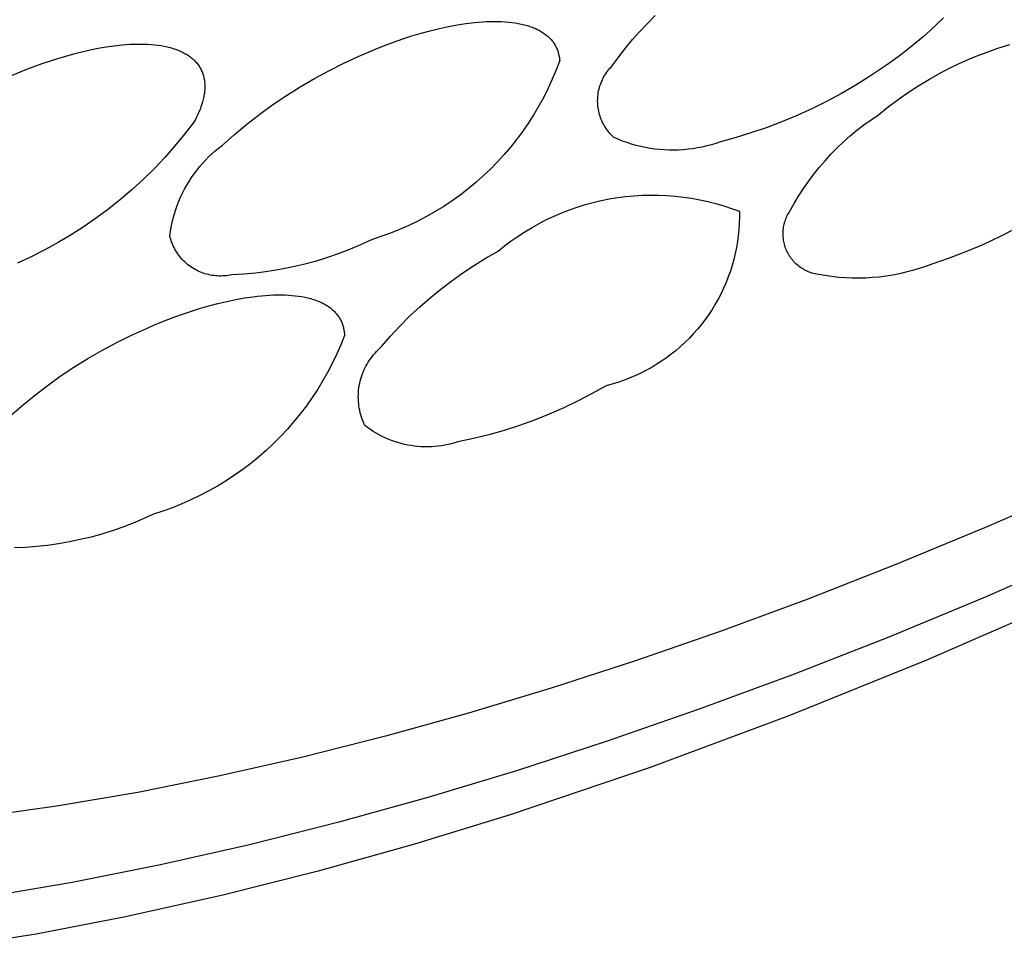
# Model space of a CAD drawing. Units: millimetres. Extents: x -300 to 213, y -1162 to 1179.
# Drawn here: x -85 to -80, y -256 to -252 of the extents above; entities that cross this region are included whole.
import ezdxf

# ---------------------------------------------------------------- set-up
doc = ezdxf.new("R2010")
doc.units = ezdxf.units.MM
doc.header["$MEASUREMENT"] = 0
doc.layers.add('Default', color=7, linetype='Continuous', true_color=0x000000)

msp = doc.modelspace()

# ---------------------------------------------------------------- linework, layer by layer
at = {"layer": 'Default', "color": 7, "true_color": 0xffffff}
for p, q in [((-81.7926, -251.9303), (-81.7568, -251.8949)), ((-80.443, -251.9051), (-80.4724, -251.9341)), ((-82.7408, -251.9539), (-82.6998, -251.945)), ((-82.6998, -251.945), (-82.6596, -251.9375)), ((-82.6596, -251.9375), (-82.6201, -251.9313)), ((-82.6201, -251.9313), (-82.5817, -251.9266)), ((-82.5817, -251.9266), (-82.5629, -251.9249)), ((-82.5629, -251.9249), (-82.5444, -251.9235)), ((-82.5444, -251.9235), (-82.5263, -251.9225)), ((-82.5263, -251.9225), (-82.5085, -251.9218)), ((-82.5085, -251.9218), (-82.4911, -251.9216)), ((-82.4911, -251.9216), (-82.4741, -251.9217)), ((-82.4741, -251.9217), (-82.4575, -251.9223)), ((-82.4575, -251.9223), (-82.4413, -251.9232)), ((-82.4413, -251.9232), (-82.4255, -251.9245)), ((-82.4255, -251.9245), (-82.4102, -251.9262)), ((-82.4102, -251.9262), (-82.3954, -251.9282)), ((-82.3954, -251.9282), (-82.381, -251.9307)), ((-82.381, -251.9307), (-82.3671, -251.9335)), ((-82.3671, -251.9335), (-82.3538, -251.9367)), ((-82.3538, -251.9367), (-82.3473, -251.9384)), ((-82.3473, -251.9384), (-82.3409, -251.9402)), ((-82.3409, -251.9402), (-82.3347, -251.9421)), ((-82.3347, -251.9421), (-82.3286, -251.9441)), ((-82.3286, -251.9441), (-82.3226, -251.9462)), ((-82.3226, -251.9462), (-82.3168, -251.9483)), ((-82.3168, -251.9483), (-82.3111, -251.9506)), ((-82.3111, -251.9506), (-82.3055, -251.9529)), ((-81.8271, -251.9669), (-81.7926, -251.9303)), ((-80.4724, -251.9341), (-80.5031, -251.9629)), ((-82.9076, -252.0016), (-82.8657, -251.988)), ((-82.8657, -251.988), (-82.8239, -251.9755)), ((-82.8239, -251.9755), (-82.7822, -251.9641)), ((-82.7822, -251.9641), (-82.7408, -251.9539)), ((-82.3055, -251.9529), (-82.3001, -251.9553)), ((-82.3001, -251.9553), (-82.2948, -251.9578)), ((-82.2948, -251.9578), (-82.2897, -251.9604)), ((-82.2897, -251.9604), (-82.2846, -251.963)), ((-82.2846, -251.963), (-82.2797, -251.9658)), ((-82.2797, -251.9658), (-82.275, -251.9686)), ((-82.275, -251.9686), (-82.2704, -251.9715)), ((-82.2704, -251.9715), (-82.2659, -251.9744)), ((-82.2659, -251.9744), (-82.2616, -251.9775)), ((-82.2616, -251.9775), (-82.2574, -251.9806)), ((-82.2574, -251.9806), (-82.2533, -251.9837)), ((-82.2533, -251.9837), (-82.2494, -251.987)), ((-82.2494, -251.987), (-82.2456, -251.9903)), ((-82.2456, -251.9903), (-82.2419, -251.9937)), ((-82.2419, -251.9937), (-82.2384, -251.9971)), ((-82.2384, -251.9971), (-82.235, -252.0006)), ((-81.8605, -252.0046), (-81.8271, -251.9669)), ((-80.5351, -251.9913), (-80.5681, -252.0193)), ((-80.5031, -251.9629), (-80.5351, -251.9913)), ((-84.2963, -252.0437), (-84.2596, -252.0374)), ((-84.2596, -252.0374), (-84.2233, -252.0323)), ((-84.2233, -252.0323), (-84.1876, -252.0285)), ((-84.1876, -252.0285), (-84.1701, -252.027)), ((-84.1701, -252.027), (-84.1527, -252.0259)), ((-84.1527, -252.0259), (-84.1356, -252.0252)), ((-84.1356, -252.0252), (-84.1188, -252.0248)), ((-84.1188, -252.0248), (-84.1022, -252.0247)), ((-84.1022, -252.0247), (-84.0859, -252.025)), ((-84.0859, -252.025), (-84.0699, -252.0257)), ((-84.0699, -252.0257), (-84.0542, -252.0267)), ((-84.0542, -252.0267), (-84.0389, -252.0281)), ((-84.0389, -252.0281), (-84.024, -252.0299)), ((-84.024, -252.0299), (-84.0095, -252.0321)), ((-84.0095, -252.0321), (-83.9954, -252.0346)), ((-83.9954, -252.0346), (-83.9817, -252.0376)), ((-83.9817, -252.0376), (-83.975, -252.0392)), ((-83.975, -252.0392), (-83.9684, -252.0409)), ((-83.9684, -252.0409), (-83.9619, -252.0427)), ((-83.0315, -252.0476), (-82.9906, -252.0314)), ((-82.9906, -252.0314), (-82.9493, -252.0161)), ((-82.9493, -252.0161), (-82.9076, -252.0016)), ((-82.235, -252.0006), (-82.2317, -252.0042)), ((-82.2317, -252.0042), (-82.2286, -252.0078)), ((-82.2286, -252.0078), (-82.2256, -252.0115)), ((-82.2256, -252.0115), (-82.2228, -252.0153)), ((-82.2228, -252.0153), (-82.2201, -252.0191)), ((-82.2201, -252.0191), (-82.2175, -252.0229)), ((-82.2175, -252.0229), (-82.215, -252.0268)), ((-82.215, -252.0268), (-82.2127, -252.0308)), ((-82.2127, -252.0308), (-82.2105, -252.0348)), ((-82.2105, -252.0348), (-82.2085, -252.0389)), ((-82.2085, -252.0389), (-82.2065, -252.043)), ((-81.8926, -252.0434), (-81.8605, -252.0046)), ((-80.5681, -252.0193), (-80.602, -252.0466)), ((-80.195, -252.0441), (-80.1406, -252.0271)), ((-84.4797, -252.0902), (-84.4076, -252.0688)), ((-84.4076, -252.0688), (-84.3704, -252.0595)), ((-84.3704, -252.0595), (-84.3333, -252.0511)), ((-84.3333, -252.0511), (-84.2963, -252.0437)), ((-83.9619, -252.0427), (-83.9556, -252.0445)), ((-83.9556, -252.0445), (-83.9494, -252.0465)), ((-83.9494, -252.0465), (-83.9433, -252.0486)), ((-83.9433, -252.0486), (-83.9373, -252.0508)), ((-83.9373, -252.0508), (-83.9314, -252.053)), ((-83.9314, -252.053), (-83.9257, -252.0554)), ((-83.9257, -252.0554), (-83.9201, -252.0579)), ((-83.9201, -252.0579), (-83.9146, -252.0604)), ((-83.9146, -252.0604), (-83.9093, -252.063)), ((-83.9093, -252.063), (-83.9041, -252.0658)), ((-83.9041, -252.0658), (-83.899, -252.0686)), ((-83.899, -252.0686), (-83.894, -252.0715)), ((-83.894, -252.0715), (-83.8892, -252.0745)), ((-83.8892, -252.0745), (-83.8845, -252.0775)), ((-83.8845, -252.0775), (-83.88, -252.0807)), ((-83.88, -252.0807), (-83.8756, -252.084)), ((-83.8756, -252.084), (-83.8713, -252.0873)), ((-83.179, -252.1129), (-83.1115, -252.0818)), ((-83.1115, -252.0818), (-83.0719, -252.0644)), ((-83.0719, -252.0644), (-83.0315, -252.0476)), ((-82.2065, -252.043), (-82.2047, -252.0472)), ((-82.2047, -252.0472), (-82.203, -252.0514)), ((-82.203, -252.0514), (-82.2014, -252.0556)), ((-82.2014, -252.0556), (-82.2, -252.0599)), ((-82.2, -252.0599), (-82.1987, -252.0642)), ((-82.1987, -252.0642), (-82.1975, -252.0686)), ((-82.1975, -252.0686), (-82.1964, -252.073)), ((-82.1964, -252.073), (-82.1955, -252.0774)), ((-82.1955, -252.0774), (-82.1946, -252.0819)), ((-82.1946, -252.0819), (-82.1939, -252.0864)), ((-82.1939, -252.0864), (-82.1933, -252.091)), ((-81.9529, -252.124), (-81.9234, -252.0832)), ((-81.9234, -252.0832), (-81.8926, -252.0434)), ((-80.6366, -252.0734), (-80.6718, -252.0994)), ((-80.602, -252.0466), (-80.6366, -252.0734)), ((-80.3542, -252.1062), (-80.3018, -252.0837)), ((-80.3018, -252.0837), (-80.2487, -252.063)), ((-80.2487, -252.063), (-80.195, -252.0441)), ((-84.6217, -252.1398), (-84.5511, -252.1138)), ((-84.5511, -252.1138), (-84.4797, -252.0902)), ((-83.8713, -252.0873), (-83.8672, -252.0907)), ((-83.8672, -252.0907), (-83.8632, -252.0942)), ((-83.8632, -252.0942), (-83.8594, -252.0978)), ((-83.8594, -252.0978), (-83.8557, -252.1015)), ((-83.8557, -252.1015), (-83.8522, -252.1053)), ((-83.8522, -252.1053), (-83.8488, -252.1091)), ((-83.8488, -252.1091), (-83.8455, -252.113)), ((-83.8455, -252.113), (-83.8424, -252.117)), ((-83.8424, -252.117), (-83.8394, -252.121)), ((-83.8394, -252.121), (-83.8366, -252.1252)), ((-83.8366, -252.1252), (-83.8339, -252.1294)), ((-83.8339, -252.1294), (-83.8314, -252.1337)), ((-83.2455, -252.1462), (-83.179, -252.1129)), ((-82.1924, -252.1001), (-82.2084, -252.1427)), ((-82.1933, -252.091), (-82.1928, -252.0955)), ((-82.1928, -252.0955), (-82.1924, -252.1001)), ((-81.9635, -252.1353), (-81.9583, -252.1296)), ((-81.9583, -252.1296), (-81.9529, -252.124)), ((-80.7075, -252.1246), (-80.7434, -252.149)), ((-80.6718, -252.0994), (-80.7075, -252.1246)), ((-80.4564, -252.1565), (-80.4057, -252.1304)), ((-80.4057, -252.1304), (-80.3542, -252.1062)), ((-84.6914, -252.1679), (-84.6217, -252.1398)), ((-83.8314, -252.1337), (-83.829, -252.138)), ((-83.829, -252.138), (-83.8267, -252.1424)), ((-83.8267, -252.1424), (-83.8246, -252.1469)), ((-83.8246, -252.1469), (-83.8227, -252.1515)), ((-83.8227, -252.1515), (-83.8209, -252.1561)), ((-83.8209, -252.1561), (-83.8192, -252.1608)), ((-83.8192, -252.1608), (-83.8177, -252.1655)), ((-83.8177, -252.1655), (-83.8163, -252.1703)), ((-83.8163, -252.1703), (-83.8151, -252.1752)), ((-83.8151, -252.1752), (-83.814, -252.1801)), ((-83.3108, -252.1816), (-83.2455, -252.1462)), ((-82.2084, -252.1427), (-82.2259, -252.1847)), ((-81.9941, -252.1802), (-81.9904, -252.1733)), ((-81.9904, -252.1733), (-81.9865, -252.1666)), ((-81.9865, -252.1666), (-81.9823, -252.1601)), ((-81.9823, -252.1601), (-81.9779, -252.1536)), ((-81.9779, -252.1536), (-81.9733, -252.1474)), ((-81.9733, -252.1474), (-81.9685, -252.1413)), ((-81.9685, -252.1413), (-81.9635, -252.1353)), ((-80.7795, -252.1726), (-80.8427, -252.2121)), ((-80.7434, -252.149), (-80.7795, -252.1726)), ((-80.5062, -252.1842), (-80.4564, -252.1565)), ((-83.814, -252.1801), (-83.813, -252.185)), ((-83.813, -252.185), (-83.8122, -252.1901)), ((-83.8122, -252.1901), (-83.8115, -252.1951)), ((-83.8115, -252.1951), (-83.811, -252.2003)), ((-83.811, -252.2003), (-83.8106, -252.2054)), ((-83.8106, -252.2054), (-83.8103, -252.2106)), ((-83.8102, -252.2212), (-83.8104, -252.2266)), ((-83.8103, -252.2106), (-83.8102, -252.2159)), ((-83.8102, -252.2159), (-83.8102, -252.2212)), ((-83.4378, -252.2588), (-83.3749, -252.2192)), ((-83.3749, -252.2192), (-83.3108, -252.1816)), ((-82.2259, -252.1847), (-82.2449, -252.2261)), ((-82.0111, -252.2235), (-82.0089, -252.216)), ((-82.0089, -252.216), (-82.0064, -252.2087)), ((-82.0064, -252.2087), (-82.0037, -252.2014)), ((-82.0037, -252.2014), (-82.0007, -252.1942)), ((-82.0007, -252.1942), (-81.9975, -252.1871)), ((-81.9975, -252.1871), (-81.9941, -252.1802)), ((-80.8427, -252.2121), (-80.9072, -252.2495)), ((-80.6028, -252.2447), (-80.555, -252.2136)), ((-80.555, -252.2136), (-80.5062, -252.1842)), ((-83.8151, -252.2651), (-83.8162, -252.2707)), ((-83.814, -252.2595), (-83.8151, -252.2651)), ((-83.8131, -252.2539), (-83.814, -252.2595)), ((-83.8123, -252.2484), (-83.8131, -252.2539)), ((-83.8116, -252.2429), (-83.8123, -252.2484)), ((-83.8111, -252.2374), (-83.8116, -252.2429)), ((-83.8107, -252.232), (-83.8111, -252.2374)), ((-83.8104, -252.2266), (-83.8107, -252.232)), ((-83.4994, -252.3005), (-83.4378, -252.2588)), ((-82.2449, -252.2261), (-82.2653, -252.2668)), ((-82.0188, -252.2694), (-82.0182, -252.2617)), ((-82.0182, -252.2617), (-82.0173, -252.2539)), ((-82.0173, -252.2539), (-82.0162, -252.2462)), ((-82.0162, -252.2462), (-82.0147, -252.2386)), ((-82.0147, -252.2386), (-82.013, -252.231)), ((-82.013, -252.231), (-82.0111, -252.2235)), ((-80.9072, -252.2495), (-80.9729, -252.2849)), ((-80.6494, -252.2774), (-80.6028, -252.2447)), ((-83.8277, -252.3108), (-83.832, -252.3225)), ((-83.8239, -252.2993), (-83.8277, -252.3108)), ((-83.8205, -252.2878), (-83.8239, -252.2993)), ((-83.8189, -252.2821), (-83.8205, -252.2878)), ((-83.8175, -252.2764), (-83.8189, -252.2821)), ((-83.8162, -252.2707), (-83.8175, -252.2764)), ((-83.5596, -252.3442), (-83.4994, -252.3005)), ((-82.287, -252.3067), (-82.3102, -252.3459)), ((-82.2653, -252.2668), (-82.287, -252.3067)), ((-82.0193, -252.2849), (-82.0192, -252.2772)), ((-82.0191, -252.2927), (-82.0193, -252.2849)), ((-82.0192, -252.2772), (-82.0188, -252.2694)), ((-82.0187, -252.3005), (-82.0191, -252.2927)), ((-82.018, -252.3082), (-82.0187, -252.3005)), ((-82.017, -252.3159), (-82.018, -252.3082)), ((-80.9729, -252.2849), (-81.0396, -252.3181)), ((-80.695, -252.3116), (-80.6494, -252.2774)), ((-83.8419, -252.3459), (-83.8475, -252.3576)), ((-83.8368, -252.3341), (-83.8419, -252.3459)), ((-83.832, -252.3225), (-83.8368, -252.3341)), ((-83.6183, -252.3898), (-83.5596, -252.3442)), ((-82.3102, -252.3459), (-82.3346, -252.3843)), ((-82.0157, -252.3236), (-82.017, -252.3159)), ((-82.0142, -252.3312), (-82.0157, -252.3236)), ((-82.0125, -252.3388), (-82.0142, -252.3312)), ((-82.0104, -252.3463), (-82.0125, -252.3388)), ((-82.0082, -252.3537), (-82.0104, -252.3463)), ((-82.0056, -252.361), (-82.0082, -252.3537)), ((-81.1074, -252.3491), (-81.1762, -252.3779)), ((-81.0396, -252.3181), (-81.1074, -252.3491)), ((-80.7727, -252.3699), (-80.7393, -252.3474)), ((-80.7393, -252.3474), (-80.695, -252.3116)), ((-83.8597, -252.3812), (-83.9021, -252.4361)), ((-83.8534, -252.3694), (-83.8597, -252.3812)), ((-83.8475, -252.3576), (-83.8534, -252.3694)), ((-83.6755, -252.4372), (-83.6183, -252.3898)), ((-82.3346, -252.3843), (-82.3604, -252.4218)), ((-82.0028, -252.3683), (-82.0056, -252.361)), ((-81.9998, -252.3755), (-82.0028, -252.3683)), ((-81.9965, -252.3825), (-81.9998, -252.3755)), ((-81.993, -252.3894), (-81.9965, -252.3825)), ((-81.9892, -252.3962), (-81.993, -252.3894)), ((-81.9852, -252.4029), (-81.9892, -252.3962)), ((-81.1762, -252.3779), (-81.2459, -252.4045)), ((-80.8371, -252.4181), (-80.8053, -252.3935)), ((-80.8053, -252.3935), (-80.7727, -252.3699)), ((-83.9021, -252.4361), (-83.9463, -252.4896)), ((-83.7311, -252.4866), (-83.6755, -252.4372)), ((-82.3604, -252.4218), (-82.3875, -252.4584)), ((-81.981, -252.4094), (-81.9852, -252.4029)), ((-81.9765, -252.4158), (-81.981, -252.4094)), ((-81.9719, -252.422), (-81.9765, -252.4158)), ((-81.967, -252.4281), (-81.9719, -252.422)), ((-81.9619, -252.4339), (-81.967, -252.4281)), ((-81.9567, -252.4396), (-81.9619, -252.4339)), ((-81.9512, -252.4452), (-81.9567, -252.4396)), ((-81.9455, -252.4505), (-81.9512, -252.4452)), ((-81.3163, -252.4288), (-81.3876, -252.4508)), ((-81.2459, -252.4045), (-81.3163, -252.4288)), ((-80.8982, -252.4705), (-80.8681, -252.4438)), ((-80.8681, -252.4438), (-80.8371, -252.4181)), ((-83.9463, -252.4896), (-83.9924, -252.5415)), ((-83.7472, -252.4991), (-83.7311, -252.4866)), ((-82.3875, -252.4584), (-82.4158, -252.494)), ((-81.9256, -252.4591), (-81.9455, -252.4505)), ((-81.9055, -252.4671), (-81.9256, -252.4591)), ((-81.885, -252.4744), (-81.9055, -252.4671)), ((-81.8644, -252.481), (-81.885, -252.4744)), ((-81.8435, -252.4869), (-81.8644, -252.481)), ((-81.8225, -252.4921), (-81.8435, -252.4869)), ((-81.5217, -252.4894), (-81.5428, -252.4942)), ((-81.5008, -252.4838), (-81.5217, -252.4894)), ((-81.48, -252.4775), (-81.5008, -252.4838)), ((-81.4595, -252.4705), (-81.48, -252.4775)), ((-81.3876, -252.4508), (-81.4595, -252.4705)), ((-80.9273, -252.4983), (-80.8982, -252.4705)), ((-83.7928, -252.5397), (-83.7781, -252.5256)), ((-83.7781, -252.5256), (-83.7629, -252.5121)), ((-83.7629, -252.5121), (-83.7472, -252.4991)), ((-82.4454, -252.5286), (-82.4761, -252.5622)), ((-82.4158, -252.494), (-82.4454, -252.5286)), ((-81.8013, -252.4965), (-81.8225, -252.4921)), ((-81.7799, -252.5003), (-81.8013, -252.4965)), ((-81.7585, -252.5034), (-81.7799, -252.5003)), ((-81.7369, -252.5057), (-81.7585, -252.5034)), ((-81.7153, -252.5073), (-81.7369, -252.5057)), ((-81.6936, -252.5082), (-81.7153, -252.5073)), ((-81.6719, -252.5084), (-81.6936, -252.5082)), ((-81.6503, -252.5079), (-81.6719, -252.5084)), ((-81.6286, -252.5066), (-81.6503, -252.5079)), ((-81.607, -252.5046), (-81.6286, -252.5066)), ((-81.5855, -252.5018), (-81.607, -252.5046)), ((-81.5641, -252.4984), (-81.5855, -252.5018)), ((-81.5428, -252.4942), (-81.5641, -252.4984)), ((-80.9827, -252.5566), (-80.9555, -252.527)), ((-80.9555, -252.527), (-80.9273, -252.4983)), ((-83.9924, -252.5415), (-84.0402, -252.5918)), ((-83.8342, -252.5847), (-83.8209, -252.5693)), ((-83.8209, -252.5693), (-83.8071, -252.5543)), ((-83.8071, -252.5543), (-83.7928, -252.5397)), ((-82.4761, -252.5622), (-82.5079, -252.5947)), ((-81.009, -252.5871), (-80.9827, -252.5566)), ((-84.0402, -252.5918), (-84.0897, -252.6404)), ((-83.8708, -252.6337), (-83.8592, -252.617)), ((-83.8592, -252.617), (-83.847, -252.6007)), ((-83.847, -252.6007), (-83.8342, -252.5847)), ((-82.5079, -252.5947), (-82.5409, -252.626)), ((-81.0582, -252.6508), (-81.0341, -252.6185)), ((-81.0341, -252.6185), (-81.009, -252.5871)), ((-84.0897, -252.6404), (-84.1409, -252.6873)), ((-83.9023, -252.6861), (-83.8924, -252.6683)), ((-83.8924, -252.6683), (-83.8819, -252.6508)), ((-83.8819, -252.6508), (-83.8708, -252.6337)), ((-82.5749, -252.6563), (-82.61, -252.6853)), ((-82.5409, -252.626), (-82.5749, -252.6563)), ((-81.0812, -252.6838), (-81.0582, -252.6508)), ((-84.1409, -252.6873), (-84.1936, -252.7324)), ((-83.9203, -252.7227), (-83.9116, -252.7043)), ((-83.9116, -252.7043), (-83.9023, -252.6861)), ((-82.646, -252.7131), (-82.683, -252.7396)), ((-82.61, -252.6853), (-82.646, -252.7131)), ((-81.8542, -252.7164), (-81.8166, -252.7141)), ((-81.8166, -252.7141), (-81.7788, -252.7131)), ((-81.7788, -252.7131), (-81.7411, -252.7135)), ((-81.7411, -252.7135), (-81.7034, -252.7151)), ((-81.7034, -252.7151), (-81.6658, -252.718)), ((-81.1031, -252.7176), (-81.0812, -252.6838)), ((-84.1936, -252.7324), (-84.2478, -252.7757)), ((-83.9358, -252.7604), (-83.9284, -252.7414)), ((-83.9284, -252.7414), (-83.9203, -252.7227)), ((-82.683, -252.7396), (-82.7209, -252.7648)), ((-82.1124, -252.7682), (-82.0764, -252.757)), ((-82.0764, -252.757), (-82.04, -252.7471)), ((-82.04, -252.7471), (-82.0033, -252.7384)), ((-82.0033, -252.7384), (-81.9664, -252.7309)), ((-81.9664, -252.7309), (-81.9292, -252.7248)), ((-81.9292, -252.7248), (-81.8917, -252.7199)), ((-81.8917, -252.7199), (-81.8542, -252.7164)), ((-81.6658, -252.718), (-81.6284, -252.7223)), ((-81.6284, -252.7223), (-81.5911, -252.7278)), ((-81.5911, -252.7278), (-81.554, -252.7346)), ((-81.554, -252.7346), (-81.5171, -252.7427)), ((-81.5171, -252.7427), (-81.4806, -252.752)), ((-81.4806, -252.752), (-81.4444, -252.7626)), ((-81.1433, -252.7873), (-81.1238, -252.7521)), ((-81.1238, -252.7521), (-81.1031, -252.7176)), ((-84.2478, -252.7757), (-84.3035, -252.8172)), ((-83.9543, -252.8187), (-83.9488, -252.7991)), ((-83.9488, -252.7991), (-83.9426, -252.7796)), ((-83.9426, -252.7796), (-83.9358, -252.7604)), ((-82.7596, -252.7887), (-82.7991, -252.8113)), ((-82.7209, -252.7648), (-82.7596, -252.7887)), ((-82.2179, -252.8092), (-82.1832, -252.7943)), ((-82.1832, -252.7943), (-82.148, -252.7807)), ((-82.148, -252.7807), (-82.1124, -252.7682)), ((-81.4444, -252.7626), (-81.4086, -252.7744)), ((-81.4086, -252.7744), (-81.3732, -252.7875)), ((-81.3732, -252.7875), (-81.373, -252.8152)), ((-81.1561, -252.8101), (-81.1532, -252.8042)), ((-81.1532, -252.8042), (-81.1501, -252.7984)), ((-81.1501, -252.7984), (-81.1468, -252.7928)), ((-81.1468, -252.7928), (-81.1433, -252.7873)), ((-84.3035, -252.8172), (-84.3606, -252.8567)), ((-83.9633, -252.8585), (-83.9591, -252.8385)), ((-83.9591, -252.8385), (-83.9543, -252.8187)), ((-82.8394, -252.8325), (-82.8804, -252.8522)), ((-82.7991, -252.8113), (-82.8394, -252.8325)), ((-82.3185, -252.8608), (-82.2856, -252.8425)), ((-82.2856, -252.8425), (-82.252, -252.8252)), ((-82.252, -252.8252), (-82.2179, -252.8092)), ((-81.3738, -252.843), (-81.3756, -252.8706)), ((-81.373, -252.8152), (-81.3738, -252.843)), ((-81.1704, -252.8534), (-81.169, -252.847)), ((-81.169, -252.847), (-81.1674, -252.8407)), ((-81.1674, -252.8407), (-81.1656, -252.8344)), ((-81.1656, -252.8344), (-81.1635, -252.8282)), ((-81.1635, -252.8282), (-81.1613, -252.8221)), ((-81.1613, -252.8221), (-81.1588, -252.816)), ((-81.1588, -252.816), (-81.1561, -252.8101)), ((-84.419, -252.8942), (-84.4786, -252.9297)), ((-84.3606, -252.8567), (-84.419, -252.8942)), ((-83.9696, -252.8987), (-83.9668, -252.8785)), ((-83.9668, -252.8785), (-83.9633, -252.8585)), ((-82.9643, -252.8874), (-83.0071, -252.9029)), ((-82.922, -252.8706), (-82.9643, -252.8874)), ((-82.8804, -252.8522), (-82.922, -252.8706)), ((-82.3824, -252.9009), (-82.3508, -252.8803)), ((-82.3508, -252.8803), (-82.3185, -252.8608)), ((-81.3756, -252.8706), (-81.3783, -252.8982)), ((-81.174, -252.8859), (-81.1737, -252.8793)), ((-81.174, -252.8924), (-81.174, -252.8859)), ((-81.1738, -252.899), (-81.174, -252.8924)), ((-81.1737, -252.8793), (-81.1732, -252.8728)), ((-81.1732, -252.8728), (-81.1725, -252.8663)), ((-81.1725, -252.8663), (-81.1716, -252.8599)), ((-81.1716, -252.8599), (-81.1704, -252.8534)), ((-80.1093, -252.8649), (-80.1843, -252.9028)), ((-84.4786, -252.9297), (-84.5394, -252.9631)), ((-83.9676, -252.9067), (-83.9696, -252.8987)), ((-83.9654, -252.9146), (-83.9676, -252.9067)), ((-83.9629, -252.9225), (-83.9654, -252.9146)), ((-83.9601, -252.9302), (-83.9629, -252.9225)), ((-83.957, -252.9379), (-83.9601, -252.9302)), ((-83.9537, -252.9454), (-83.957, -252.9379)), ((-83.0504, -252.9168), (-83.1004, -252.9401)), ((-83.0071, -252.9029), (-83.0504, -252.9168)), ((-82.4434, -252.9453), (-82.4133, -252.9226)), ((-82.4133, -252.9226), (-82.3824, -252.9009)), ((-81.382, -252.9257), (-81.3866, -252.9531)), ((-81.3783, -252.8982), (-81.382, -252.9257)), ((-81.1734, -252.9055), (-81.1738, -252.899)), ((-81.1727, -252.912), (-81.1734, -252.9055)), ((-81.1719, -252.9185), (-81.1727, -252.912)), ((-81.1708, -252.9249), (-81.1719, -252.9185)), ((-81.1694, -252.9313), (-81.1708, -252.9249)), ((-81.1679, -252.9377), (-81.1694, -252.9313)), ((-81.1661, -252.944), (-81.1679, -252.9377)), ((-80.2605, -252.9381), (-80.3379, -252.9707)), ((-80.1843, -252.9028), (-80.2605, -252.9381)), ((-84.5394, -252.9631), (-84.6013, -252.9944)), ((-83.9501, -252.9528), (-83.9537, -252.9454)), ((-83.9463, -252.9601), (-83.9501, -252.9528)), ((-83.9422, -252.9672), (-83.9463, -252.9601)), ((-83.9379, -252.9742), (-83.9422, -252.9672)), ((-83.9333, -252.981), (-83.9379, -252.9742)), ((-83.9285, -252.9877), (-83.9333, -252.981)), ((-83.2026, -252.9815), (-83.2547, -252.9995)), ((-83.1511, -252.9617), (-83.2026, -252.9815)), ((-83.1004, -252.9401), (-83.1511, -252.9617)), ((-82.5274, -253), (-82.4727, -252.9691)), ((-82.4727, -252.9691), (-82.4434, -252.9453)), ((-81.3922, -252.9802), (-81.3987, -253.0072)), ((-81.3866, -252.9531), (-81.3922, -252.9802)), ((-81.1641, -252.9502), (-81.1661, -252.944)), ((-81.1619, -252.9564), (-81.1641, -252.9502)), ((-81.1595, -252.9624), (-81.1619, -252.9564)), ((-81.1569, -252.9684), (-81.1595, -252.9624)), ((-81.154, -252.9743), (-81.1569, -252.9684)), ((-81.151, -252.9801), (-81.154, -252.9743)), ((-81.1478, -252.9858), (-81.151, -252.9801)), ((-80.3379, -252.9707), (-80.4164, -253.0006)), ((-84.6013, -252.9944), (-84.6643, -253.0236)), ((-83.9234, -252.9942), (-83.9285, -252.9877)), ((-83.9182, -253.0006), (-83.9234, -252.9942)), ((-83.9127, -253.0067), (-83.9182, -253.0006)), ((-83.907, -253.0126), (-83.9127, -253.0067)), ((-83.9011, -253.0184), (-83.907, -253.0126)), ((-83.895, -253.0239), (-83.9011, -253.0184)), ((-83.8887, -253.0292), (-83.895, -253.0239)), ((-83.8823, -253.0343), (-83.8887, -253.0292)), ((-83.3074, -253.0157), (-83.3606, -253.0301)), ((-83.2547, -252.9995), (-83.3074, -253.0157)), ((-82.581, -253.0327), (-82.5274, -253)), ((-81.3987, -253.0072), (-81.4061, -253.0339)), ((-81.1443, -252.9913), (-81.1478, -252.9858)), ((-81.1407, -252.9968), (-81.1443, -252.9913)), ((-81.1369, -253.0021), (-81.1407, -252.9968)), ((-81.1329, -253.0073), (-81.1369, -253.0021)), ((-81.1287, -253.0123), (-81.1329, -253.0073)), ((-81.1243, -253.0172), (-81.1287, -253.0123)), ((-81.1198, -253.0219), (-81.1243, -253.0172)), ((-81.1152, -253.0265), (-81.1198, -253.0219)), ((-81.1103, -253.0309), (-81.1152, -253.0265)), ((-80.4959, -253.0278), (-80.5249, -253.0387)), ((-80.4164, -253.0006), (-80.4959, -253.0278)), ((-83.8756, -253.0392), (-83.8823, -253.0343)), ((-83.8688, -253.0438), (-83.8756, -253.0392)), ((-83.8619, -253.0482), (-83.8688, -253.0438)), ((-83.8548, -253.0524), (-83.8619, -253.0482)), ((-83.8475, -253.0563), (-83.8548, -253.0524)), ((-83.8401, -253.0599), (-83.8475, -253.0563)), ((-83.8326, -253.0633), (-83.8401, -253.0599)), ((-83.825, -253.0664), (-83.8326, -253.0633)), ((-83.8173, -253.0693), (-83.825, -253.0664)), ((-83.8095, -253.0719), (-83.8173, -253.0693)), ((-83.8016, -253.0742), (-83.8095, -253.0719)), ((-83.7936, -253.0762), (-83.8016, -253.0742)), ((-83.6325, -253.0738), (-83.6876, -253.0769)), ((-83.5776, -253.0688), (-83.6325, -253.0738)), ((-83.5229, -253.062), (-83.5776, -253.0688)), ((-83.4684, -253.0532), (-83.5229, -253.062)), ((-83.4143, -253.0426), (-83.4684, -253.0532)), ((-83.3606, -253.0301), (-83.4143, -253.0426)), ((-82.6847, -253.1037), (-82.6335, -253.0673)), ((-82.6335, -253.0673), (-82.581, -253.0327)), ((-81.4144, -253.0603), (-81.4237, -253.0865)), ((-81.4061, -253.0339), (-81.4144, -253.0603)), ((-81.1053, -253.0351), (-81.1103, -253.0309)), ((-81.1002, -253.0392), (-81.1053, -253.0351)), ((-81.0949, -253.043), (-81.1002, -253.0392)), ((-81.0895, -253.0467), (-81.0949, -253.043)), ((-81.084, -253.0502), (-81.0895, -253.0467)), ((-81.0784, -253.0535), (-81.084, -253.0502)), ((-81.0726, -253.0566), (-81.0784, -253.0535)), ((-81.0667, -253.0595), (-81.0726, -253.0566)), ((-81.0608, -253.0622), (-81.0667, -253.0595)), ((-81.0547, -253.0647), (-81.0608, -253.0622)), ((-81.0486, -253.067), (-81.0547, -253.0647)), ((-81.0424, -253.069), (-81.0486, -253.067)), ((-81.0122, -253.0754), (-81.0424, -253.069)), ((-80.6437, -253.0724), (-80.6741, -253.0783)), ((-80.6136, -253.0654), (-80.6437, -253.0724)), ((-80.5837, -253.0575), (-80.6136, -253.0654)), ((-80.5541, -253.0486), (-80.5837, -253.0575)), ((-80.5249, -253.0387), (-80.5541, -253.0486)), ((-83.7856, -253.078), (-83.7936, -253.0762)), ((-83.7775, -253.0794), (-83.7856, -253.078)), ((-83.7694, -253.0806), (-83.7775, -253.0794)), ((-83.7612, -253.0815), (-83.7694, -253.0806)), ((-83.753, -253.0822), (-83.7612, -253.0815)), ((-83.7447, -253.0825), (-83.753, -253.0822)), ((-83.7365, -253.0825), (-83.7447, -253.0825)), ((-83.7283, -253.0823), (-83.7365, -253.0825)), ((-83.7201, -253.0818), (-83.7283, -253.0823)), ((-83.7119, -253.081), (-83.7201, -253.0818)), ((-83.7037, -253.0799), (-83.7119, -253.081)), ((-83.6956, -253.0785), (-83.7037, -253.0799)), ((-83.6876, -253.0769), (-83.6956, -253.0785)), ((-82.7347, -253.1419), (-82.6847, -253.1037)), ((-81.4339, -253.1123), (-81.4449, -253.1377)), ((-81.4237, -253.0865), (-81.4339, -253.1123)), ((-80.9817, -253.0808), (-81.0122, -253.0754)), ((-80.9511, -253.0852), (-80.9817, -253.0808)), ((-80.9204, -253.0886), (-80.9511, -253.0852)), ((-80.8896, -253.0909), (-80.9204, -253.0886)), ((-80.8587, -253.0922), (-80.8896, -253.0909)), ((-80.8278, -253.0925), (-80.8587, -253.0922)), ((-80.7969, -253.0917), (-80.8278, -253.0925)), ((-80.766, -253.0899), (-80.7969, -253.0917)), ((-80.7353, -253.087), (-80.766, -253.0899)), ((-80.7046, -253.0832), (-80.7353, -253.087)), ((-80.6741, -253.0783), (-80.7046, -253.0832)), ((-82.7833, -253.1817), (-82.7347, -253.1419)), ((-81.4569, -253.1627), (-81.4696, -253.1873)), ((-81.4449, -253.1377), (-81.4569, -253.1627)), ((-83.7922, -253.2188), (-83.7508, -253.2078)), ((-83.7508, -253.2078), (-83.7096, -253.198)), ((-83.7096, -253.198), (-83.669, -253.1895)), ((-83.669, -253.1895), (-83.6291, -253.1824)), ((-83.6291, -253.1824), (-83.59, -253.1767)), ((-83.59, -253.1767), (-83.5708, -253.1744)), ((-83.5708, -253.1744), (-83.552, -253.1725)), ((-83.552, -253.1725), (-83.5334, -253.1709)), ((-83.5334, -253.1709), (-83.5151, -253.1697)), ((-83.5151, -253.1697), (-83.4972, -253.1689)), ((-83.4972, -253.1689), (-83.4797, -253.1685)), ((-83.4797, -253.1685), (-83.4625, -253.1685)), ((-83.4625, -253.1685), (-83.4457, -253.1689)), ((-83.4457, -253.1689), (-83.4293, -253.1696)), ((-83.4293, -253.1696), (-83.4134, -253.1708)), ((-83.4134, -253.1708), (-83.3979, -253.1723)), ((-83.3979, -253.1723), (-83.3829, -253.1742)), ((-83.3829, -253.1742), (-83.3683, -253.1765)), ((-83.3683, -253.1765), (-83.3542, -253.1791)), ((-83.3542, -253.1791), (-83.3406, -253.1821)), ((-83.3406, -253.1821), (-83.334, -253.1838)), ((-83.334, -253.1838), (-83.3276, -253.1855)), ((-83.3276, -253.1855), (-83.3212, -253.1874)), ((-83.3212, -253.1874), (-83.315, -253.1893)), ((-83.315, -253.1893), (-83.3089, -253.1913)), ((-83.3089, -253.1913), (-83.303, -253.1934)), ((-83.303, -253.1934), (-83.2972, -253.1956)), ((-83.2972, -253.1956), (-83.2915, -253.1978)), ((-83.2915, -253.1978), (-83.2859, -253.2002)), ((-83.2859, -253.2002), (-83.2805, -253.2026)), ((-83.2805, -253.2026), (-83.2752, -253.2051)), ((-83.2752, -253.2051), (-83.2701, -253.2077)), ((-83.2701, -253.2077), (-83.2651, -253.2104)), ((-82.8305, -253.2232), (-82.7833, -253.1817)), ((-81.4696, -253.1873), (-81.4833, -253.2115)), ((-83.9171, -253.2582), (-83.8756, -253.2441)), ((-83.8756, -253.2441), (-83.8339, -253.2309)), ((-83.8339, -253.2309), (-83.7922, -253.2188)), ((-83.2651, -253.2104), (-83.2602, -253.2131)), ((-83.2602, -253.2131), (-83.2555, -253.216)), ((-83.2555, -253.216), (-83.2509, -253.2189)), ((-83.2509, -253.2189), (-83.2464, -253.2218)), ((-83.2464, -253.2218), (-83.2421, -253.2249)), ((-83.2421, -253.2249), (-83.2379, -253.228)), ((-83.2379, -253.228), (-83.2338, -253.2312)), ((-83.2338, -253.2312), (-83.2299, -253.2345)), ((-83.2299, -253.2345), (-83.2262, -253.2378)), ((-83.2262, -253.2378), (-83.2225, -253.2412)), ((-83.2225, -253.2412), (-83.219, -253.2447)), ((-83.219, -253.2447), (-83.2157, -253.2482)), ((-83.2157, -253.2482), (-83.2124, -253.2518)), ((-83.2124, -253.2518), (-83.2093, -253.2555)), ((-82.8763, -253.2662), (-82.8305, -253.2232)), ((-81.4977, -253.2351), (-81.513, -253.2583)), ((-81.4833, -253.2115), (-81.4977, -253.2351)), ((-84.0395, -253.3055), (-83.9992, -253.289)), ((-83.9992, -253.289), (-83.9583, -253.2732)), ((-83.9583, -253.2732), (-83.9171, -253.2582)), ((-83.2093, -253.2555), (-83.2064, -253.2592)), ((-83.2064, -253.2592), (-83.2035, -253.2629)), ((-83.2035, -253.2629), (-83.2008, -253.2668)), ((-83.2008, -253.2668), (-83.1983, -253.2707)), ((-83.1983, -253.2707), (-83.1959, -253.2746)), ((-83.1959, -253.2746), (-83.1936, -253.2786)), ((-83.1936, -253.2786), (-83.1914, -253.2826)), ((-83.1914, -253.2826), (-83.1893, -253.2867)), ((-83.1893, -253.2867), (-83.1874, -253.2909)), ((-83.1874, -253.2909), (-83.1857, -253.2951)), ((-83.1857, -253.2951), (-83.184, -253.2993)), ((-82.9205, -253.3109), (-82.8763, -253.2662)), ((-81.5291, -253.2809), (-81.5459, -253.3029)), ((-81.513, -253.2583), (-81.5291, -253.2809)), ((-84.1469, -253.3534), (-84.0791, -253.3226)), ((-84.0791, -253.3226), (-84.0395, -253.3055)), ((-83.184, -253.2993), (-83.1825, -253.3036)), ((-83.1825, -253.3036), (-83.181, -253.3079)), ((-83.181, -253.3079), (-83.1798, -253.3122)), ((-83.1798, -253.3122), (-83.1786, -253.3166)), ((-83.1786, -253.3166), (-83.1776, -253.3211)), ((-83.1776, -253.3211), (-83.1766, -253.3255)), ((-83.1766, -253.3255), (-83.1758, -253.33)), ((-83.1758, -253.33), (-83.1751, -253.3346)), ((-83.1751, -253.3346), (-83.1745, -253.3392)), ((-83.1745, -253.3392), (-83.1741, -253.3438)), ((-83.1741, -253.3438), (-83.1737, -253.3484)), ((-82.9632, -253.357), (-82.9205, -253.3109)), ((-81.5635, -253.3244), (-81.5818, -253.3452)), ((-81.5459, -253.3029), (-81.5635, -253.3244)), ((-84.2793, -253.4216), (-84.2137, -253.3864)), ((-84.2137, -253.3864), (-84.1469, -253.3534)), ((-83.1735, -253.3531), (-83.1903, -253.3956)), ((-83.1737, -253.3484), (-83.1735, -253.3531)), ((-83.0043, -253.4045), (-82.9632, -253.357)), ((-81.6206, -253.3848), (-81.641, -253.4036)), ((-81.6009, -253.3653), (-81.6206, -253.3848)), ((-81.5818, -253.3452), (-81.6009, -253.3653)), ((-84.3438, -253.4588), (-84.2793, -253.4216)), ((-83.1903, -253.3956), (-83.2086, -253.4376)), ((-83.0341, -253.4336), (-83.027, -253.426)), ((-83.027, -253.426), (-83.0197, -253.4186)), ((-83.0197, -253.4186), (-83.0121, -253.4114)), ((-83.0121, -253.4114), (-83.0043, -253.4045)), ((-81.662, -253.4217), (-81.6836, -253.4391)), ((-81.641, -253.4036), (-81.662, -253.4217)), ((-84.4071, -253.4981), (-84.3438, -253.4588)), ((-83.2086, -253.4376), (-83.2283, -253.4789)), ((-83.0706, -253.4843), (-83.0653, -253.4753)), ((-83.0653, -253.4753), (-83.0596, -253.4666)), ((-83.0596, -253.4666), (-83.0537, -253.458)), ((-83.0537, -253.458), (-83.0475, -253.4496)), ((-83.0475, -253.4496), (-83.0409, -253.4415)), ((-83.0409, -253.4415), (-83.0341, -253.4336)), ((-81.7286, -253.4714), (-81.7519, -253.4864)), ((-81.7058, -253.4556), (-81.7286, -253.4714)), ((-81.6836, -253.4391), (-81.7058, -253.4556)), ((-84.469, -253.5395), (-84.4071, -253.4981)), ((-83.2494, -253.5195), (-83.2719, -253.5594)), ((-83.2283, -253.4789), (-83.2494, -253.5195)), ((-83.0925, -253.5315), (-83.0888, -253.5218)), ((-83.0888, -253.5218), (-83.0847, -253.5122)), ((-83.0847, -253.5122), (-83.0804, -253.5027)), ((-83.0804, -253.5027), (-83.0757, -253.4934)), ((-83.0757, -253.4934), (-83.0706, -253.4843)), ((-81.8001, -253.514), (-81.8248, -253.5265)), ((-81.7758, -253.5006), (-81.8001, -253.514)), ((-81.7519, -253.4864), (-81.7758, -253.5006)), ((-84.5296, -253.5828), (-84.469, -253.5395)), ((-83.2719, -253.5594), (-83.2957, -253.5985)), ((-83.1039, -253.5716), (-83.1016, -253.5614)), ((-83.1016, -253.5614), (-83.0989, -253.5513)), ((-83.0989, -253.5513), (-83.0959, -253.5414)), ((-83.0959, -253.5414), (-83.0925, -253.5315)), ((-81.9277, -253.5677), (-81.9542, -253.5758)), ((-81.9015, -253.5588), (-81.9277, -253.5677)), ((-81.8755, -253.5489), (-81.9015, -253.5588)), ((-81.85, -253.5381), (-81.8755, -253.5489)), ((-81.8248, -253.5265), (-81.85, -253.5381)), ((-84.5887, -253.6281), (-84.5296, -253.5828)), ((-83.2957, -253.5985), (-83.3208, -253.6368)), ((-83.1102, -253.6232), (-83.1097, -253.6128)), ((-83.1097, -253.6128), (-83.1088, -253.6025)), ((-83.1088, -253.6025), (-83.1075, -253.5921)), ((-83.1075, -253.5921), (-83.1059, -253.5818)), ((-83.1059, -253.5818), (-83.1039, -253.5716)), ((-81.981, -253.5829), (-82.0442, -253.6187)), ((-81.9542, -253.5758), (-81.981, -253.5829)), ((-84.6464, -253.6752), (-84.5887, -253.6281)), ((-83.3208, -253.6368), (-83.3472, -253.6742)), ((-83.1104, -253.6337), (-83.1102, -253.6232)), ((-83.1102, -253.6441), (-83.1104, -253.6337)), ((-83.1096, -253.6545), (-83.1102, -253.6441)), ((-83.1087, -253.6649), (-83.1096, -253.6545)), ((-82.1085, -253.6522), (-82.1739, -253.6836)), ((-82.0442, -253.6187), (-82.1085, -253.6522)), ((-84.7025, -253.7243), (-84.6464, -253.6752)), ((-83.3472, -253.6742), (-83.3749, -253.7107)), ((-83.1075, -253.6752), (-83.1087, -253.6649)), ((-83.1058, -253.6855), (-83.1075, -253.6752)), ((-83.1039, -253.6958), (-83.1058, -253.6855)), ((-83.1015, -253.7059), (-83.1039, -253.6958)), ((-82.1739, -253.6836), (-82.2403, -253.7127)), ((-83.4038, -253.7462), (-83.4338, -253.7807)), ((-83.3749, -253.7107), (-83.4038, -253.7462)), ((-83.0988, -253.716), (-83.1015, -253.7059)), ((-83.0958, -253.726), (-83.0988, -253.716)), ((-83.0924, -253.7358), (-83.0958, -253.726)), ((-83.0887, -253.7456), (-83.0924, -253.7358)), ((-83.0846, -253.7552), (-83.0887, -253.7456)), ((-82.3078, -253.7395), (-82.376, -253.7641)), ((-82.2403, -253.7127), (-82.3078, -253.7395)), ((-83.4338, -253.7807), (-83.4651, -253.8142)), ((-83.0802, -253.7646), (-83.0846, -253.7552)), ((-83.0679, -253.7739), (-83.0802, -253.7646)), ((-83.0553, -253.7828), (-83.0679, -253.7739)), ((-83.0423, -253.7912), (-83.0553, -253.7828)), ((-83.0291, -253.7993), (-83.0423, -253.7912)), ((-82.4451, -253.7862), (-82.5149, -253.806)), ((-82.376, -253.7641), (-82.4451, -253.7862)), ((-83.4651, -253.8142), (-83.4974, -253.8466)), ((-83.0156, -253.8068), (-83.0291, -253.7993)), ((-83.0019, -253.8139), (-83.0156, -253.8068)), ((-82.988, -253.8205), (-83.0019, -253.8139)), ((-82.9738, -253.8267), (-82.988, -253.8205)), ((-82.9594, -253.8323), (-82.9738, -253.8267)), ((-82.9449, -253.8375), (-82.9594, -253.8323)), ((-82.9301, -253.8422), (-82.9449, -253.8375)), ((-82.5854, -253.8234), (-82.6563, -253.8384)), ((-82.5149, -253.806), (-82.5854, -253.8234)), ((-83.5308, -253.8779), (-83.5653, -253.908)), ((-83.4974, -253.8466), (-83.5308, -253.8779)), ((-82.9153, -253.8464), (-82.9301, -253.8422)), ((-82.9003, -253.8501), (-82.9153, -253.8464)), ((-82.8851, -253.8532), (-82.9003, -253.8501)), ((-82.8699, -253.8559), (-82.8851, -253.8532)), ((-82.8546, -253.858), (-82.8699, -253.8559)), ((-82.8392, -253.8596), (-82.8546, -253.858)), ((-82.8238, -253.8607), (-82.8392, -253.8596)), ((-82.8084, -253.8613), (-82.8238, -253.8607)), ((-82.793, -253.8613), (-82.8084, -253.8613)), ((-82.7775, -253.8609), (-82.793, -253.8613)), ((-82.7621, -253.8599), (-82.7775, -253.8609)), ((-82.7467, -253.8583), (-82.7621, -253.8599)), ((-82.7314, -253.8563), (-82.7467, -253.8583)), ((-82.7162, -253.8537), (-82.7314, -253.8563)), ((-82.701, -253.8507), (-82.7162, -253.8537)), ((-82.686, -253.8471), (-82.701, -253.8507)), ((-82.6711, -253.843), (-82.686, -253.8471)), ((-82.6563, -253.8384), (-82.6711, -253.843)), ((-83.5653, -253.908), (-83.6008, -253.9369)), ((-83.6372, -253.9647), (-83.6746, -253.9911)), ((-83.6008, -253.9369), (-83.6372, -253.9647)), ((-83.7128, -254.0163), (-83.7518, -254.0402)), ((-83.6746, -253.9911), (-83.7128, -254.0163)), ((-83.7518, -254.0402), (-83.7917, -254.0627)), ((-79.8154, -254.0378), (-80.2368, -254.2226)), ((-83.8736, -254.1036), (-83.9155, -254.122)), ((-83.8323, -254.0839), (-83.8736, -254.1036)), ((-83.7917, -254.0627), (-83.8323, -254.0839)), ((-83.958, -254.1389), (-84.0011, -254.1544)), ((-83.9155, -254.122), (-83.958, -254.1389)), ((-84.0905, -254.1896), (-84.137, -254.2093)), ((-84.0447, -254.1684), (-84.0905, -254.1896)), ((-84.0011, -254.1544), (-84.0447, -254.1684)), ((-84.1841, -254.2275), (-84.2318, -254.2441)), ((-84.137, -254.2093), (-84.1841, -254.2275)), ((-80.2368, -254.2226), (-80.6522, -254.3952)), ((-84.3777, -254.2846), (-84.4271, -254.2949)), ((-84.3286, -254.2727), (-84.3777, -254.2846)), ((-84.28, -254.2592), (-84.3286, -254.2727)), ((-84.2318, -254.2441), (-84.28, -254.2592)), ((-84.6274, -254.32), (-84.6778, -254.3222)), ((-84.577, -254.3162), (-84.6274, -254.32)), ((-84.5269, -254.3107), (-84.577, -254.3162)), ((-84.4769, -254.3036), (-84.5269, -254.3107)), ((-84.4271, -254.2949), (-84.4769, -254.3036)), ((-79.7927, -254.3444), (-80.2456, -254.5431)), ((-80.6522, -254.3952), (-81.0605, -254.5554)), ((-81.0605, -254.5554), (-81.4604, -254.7032)), ((-80.2456, -254.5431), (-80.692, -254.7285)), ((-79.9052, -254.5649), (-80.5224, -254.8359)), ((-81.4604, -254.7032), (-81.8511, -254.8388)), ((-80.692, -254.7285), (-81.1308, -254.9007)), ((-81.8511, -254.8388), (-82.2315, -254.9622)), ((-80.5224, -254.8359), (-81.1473, -255.0886)), ((-81.1308, -254.9007), (-81.5606, -255.0596)), ((-82.2315, -254.9622), (-82.6078, -255.0757)), ((-82.6078, -255.0757), (-82.9857, -255.1807)), ((-81.5606, -255.0596), (-81.9804, -255.2053)), ((-81.1473, -255.0886), (-81.7793, -255.323)), ((-82.9857, -255.1807), (-83.364, -255.2764)), ((-81.9804, -255.2053), (-82.3892, -255.338)), ((-83.364, -255.2764), (-83.7412, -255.362)), ((-83.7412, -255.362), (-84.1159, -255.4368)), ((-82.3892, -255.338), (-82.7936, -255.4599)), ((-81.7793, -255.323), (-82.4179, -255.5387)), ((-84.1159, -255.4368), (-84.4867, -255.4999)), ((-82.7936, -255.4599), (-83.1998, -255.5728)), ((-84.4867, -255.4999), (-84.8519, -255.5506)), ((-82.4179, -255.5387), (-82.8537, -255.6728)), ((-83.1998, -255.5728), (-83.6063, -255.6757)), ((-83.6063, -255.6757), (-84.0117, -255.7678)), ((-82.8537, -255.6728), (-83.2927, -255.7958)), ((-84.0117, -255.7678), (-84.4145, -255.8481)), ((-83.2927, -255.7958), (-83.7348, -255.9069)), ((-84.4145, -255.8481), (-84.813, -255.916)), ((-83.7348, -255.9069), (-84.1799, -256.0056)), ((-84.1799, -256.0056), (-84.5795, -256.0827)), ((-84.5795, -256.0827), (-84.981, -256.148))]:
    msp.add_line(p, q, dxfattribs=at)

doc.saveas('drawing.dxf')
